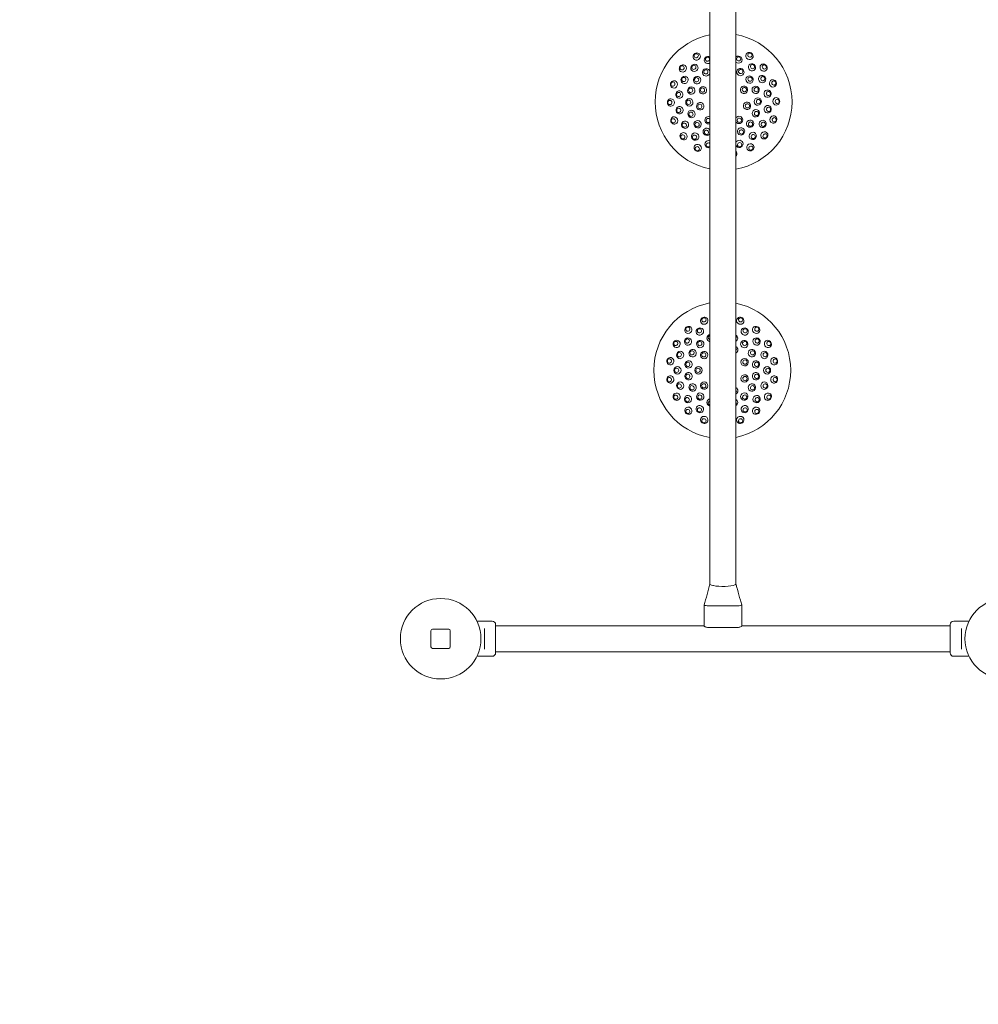
# Model space of a CAD drawing. Units: millimetres. Extents: x 5894 to 22250, y 3934 to 17021.
# Drawn here: x 14851 to 16637, y 6993 to 8828 of the extents above; entities that cross this region are included whole.
import ezdxf

# ---------------------------------------------------------------- set-up
doc = ezdxf.new("R2010")
doc.units = ezdxf.units.MM
doc.header["$LTSCALE"] = 70
doc.layers.add('Dimension (ISO)', color=7, linetype='Continuous', lineweight=18)
doc.layers.add('Visible (ISO)', color=7, linetype='Continuous', lineweight=18)
doc.styles.add('Note Text (ISO)', font='tahoma.ttf')
doc.dimstyles.new('Aplay Dimension Styles M', dxfattribs={"dimscale": 70, "dimtxt": 2.5, "dimasz": 2.5, "dimexe": 3.175, "dimexo": 2, "dimgap": 0.762, "dimtad": 1, "dimdec": 1, "dimlfac": 0.001, "dimrnd": 1e-08, "dimzin": 0, "dimdsep": 46, "dimtxsty": 'Note Text (ISO)', "dimcen": 0.09, "dimdle": 10, "dimclrd": 256, "dimclre": 256, "dimclrt": 7, "dimadec": 0, "dimazin": 0, "dimtfac": 1.40208, "dimtofl": 0, "dimtmove": 0, "dimatfit": 3, "dimfxl": 1, "dimtolj": 1, "dimtzin": 0, "dimlwd": -1, "dimlwe": -1, "dimarcsym": 0})

# ---------------------------------------------------------------- blocks, each defined once
blk = doc.blocks.new('*D31')
at = {"layer": 'Defpoints', "color": 0, "transparency": 16777216}
for p in [(22249.6, 8691.5), (6691.4, 7526.7), (6691.4, 4220.4)]:
    blk.add_point(p, dxfattribs=at)
at = {"layer": 'Dimension (ISO)', "transparency": 16777216}
for p, q in [((22249.6, 8551.5), (22249.6, 3998.2)), ((6691.4, 7386.7), (6691.4, 3998.2)), ((22074.6, 4220.4), (6866.4, 4220.4))]:
    blk.add_line(p, q, dxfattribs=at)
for points in [[(6866.4, 4249.6), (6866.4, 4191.2), (6691.4, 4220.4)], [(22074.6, 4249.6), (22074.6, 4191.2), (22249.6, 4220.4)]]:
    blk.add_solid(points, dxfattribs=at)
at = {"layer": 'Dimension (ISO)', "color": 7, "transparency": 16777216, "insert": (14470.5, 4455.7), "char_height": 175, "attachment_point": 2, "style": 'Note Text (ISO)'}
blk.add_mtext('\\A1;15.6 m', dxfattribs=at)
blk = doc.blocks.new('*D32')
at = {"layer": 'Defpoints', "color": 0, "transparency": 16777216}
for p in [(8361.8, 15165.4), (15377, 15165.4), (11431.3, 7078.9)]:
    blk.add_point(p, dxfattribs=at)
at = {"layer": 'Dimension (ISO)', "transparency": 16777216}
for p, q in [((15237, 15165.4), (8139.5, 15165.4)), ((8361.8, 7253.9), (8361.8, 14990.4)), ((11291.3, 7078.9), (8139.5, 7078.9))]:
    blk.add_line(p, q, dxfattribs=at)
for points in [[(8332.6, 14990.4), (8391, 14990.4), (8361.8, 15165.4)], [(8332.6, 7253.9), (8391, 7253.9), (8361.8, 7078.9)]]:
    blk.add_solid(points, dxfattribs=at)
at = {"layer": 'Dimension (ISO)', "color": 7, "transparency": 16777216, "insert": (8125.5, 11122.1), "char_height": 175, "attachment_point": 2, "rotation": 90, "style": 'Note Text (ISO)'}
blk.add_mtext('\\A1;8.1 m', dxfattribs=at)
blk = doc.blocks.new('*D33')
at = {"layer": 'Defpoints', "color": 0, "transparency": 16777216}
for p in [(20498, 10200.4), (8728.6, 8698.4), (8728.6, 6672.3)]:
    blk.add_point(p, dxfattribs=at)
at = {"layer": 'Dimension (ISO)', "transparency": 16777216}
for p, q in [((20498, 10060.4), (20498, 6450.1)), ((8728.6, 8558.4), (8728.6, 6450.1)), ((20323, 6672.3), (8903.6, 6672.3))]:
    blk.add_line(p, q, dxfattribs=at)
for points in [[(8903.6, 6701.5), (8903.6, 6643.2), (8728.6, 6672.3)], [(20323, 6701.5), (20323, 6643.2), (20498, 6672.3)]]:
    blk.add_solid(points, dxfattribs=at)
at = {"layer": 'Dimension (ISO)', "color": 7, "transparency": 16777216, "insert": (14613.3, 6908.7), "char_height": 175, "attachment_point": 2, "style": 'Note Text (ISO)'}
blk.add_mtext('\\A1;11.8 m', dxfattribs=at)

msp = doc.modelspace()

# ---------------------------------------------------------------- linework, layer by layer
at = {"layer": 'Visible (ISO)'}
for p, q in [((16137.45, 7776.54), (16137.45, 9572.17)), ((16185.75, 7776.54), (16185.75, 9572.16)), ((16126.6, 7737.32), (16126.6, 7698.1)), ((16187.31, 7735.85), (16134.1, 7735.85)), ((16189.1, 7735.85), (16187.31, 7735.85)), ((16196.6, 7737.32), (16196.6, 7698.1)), ((15703.07, 7707.17), (15731.6, 7707.17)), ((16598.85, 7707.17), (16591.6, 7707.17)), ((16620.13, 7707.17), (16607.35, 7707.17)), ((15617.6, 7689.42), (15617.6, 7659.42)), ((15650.6, 7692.42), (15620.6, 7692.42)), ((15653.6, 7659.42), (15653.6, 7689.42)), ((15717.1, 7689.53), (15717.1, 7693.59)), ((15717.1, 7689.53), (15717.1, 7659.3)), ((15738.1, 7700.67), (15738.1, 7648.17)), ((15738.1, 7698.57), (16126.6, 7698.57)), ((16189.1, 7695.46), (16134.1, 7695.46)), ((16196.6, 7698.57), (16585.1, 7698.57)), ((16585.1, 7648.17), (16585.1, 7700.67)), ((16606.1, 7693.59), (16606.1, 7689.53)), ((16606.1, 7659.3), (16606.1, 7689.53)), ((15620.6, 7656.42), (15650.6, 7656.42)), ((15717.1, 7655.25), (15717.1, 7659.3)), ((15738.1, 7650.27), (16585.1, 7650.27)), ((16606.1, 7659.3), (16606.1, 7655.25)), ((15703.07, 7641.67), (15715.85, 7641.67)), ((15724.35, 7641.67), (15731.6, 7641.67)), ((16620.13, 7641.67), (16591.6, 7641.67))]:
    msp.add_line(p, q, dxfattribs=at)
for centre in [(15635.6, 7674.42), (16687.6, 7674.42)]:
    msp.add_circle(centre, 75, dxfattribs=at)
for centre, radius, start, end in [((16162.82, 8674.42), 127.5, 101.47918, 258.52082), ((16162.82, 8674.42), 127.5, 280.3588, 79.6412), ((16160.38, 8174.42), 127.5, 100.35925, 259.64075), ((16160.38, 8174.42), 127.5, 281.47872, 78.52128), ((15731.6, 7700.67), 6.5, 0, 90), ((16591.6, 7700.67), 6.5, 90, 180), ((15620.6, 7689.42), 3, 90, 180), ((15650.6, 7689.42), 3, 0, 90), ((15620.6, 7659.42), 3, 180, 270), ((15650.6, 7659.42), 3, 270, 0), ((15731.6, 7648.17), 6.5, 270, 0), ((16591.6, 7648.17), 6.5, 180, 270)]:
    msp.add_arc(centre, radius, start, end, dxfattribs=at)
for centre, major_axis, ratio, start_param, end_param in [((16178.86, 8771.31), (6.84, -1.13), 0.9361322, 0.0579677, 0.2493857), ((16112.82, 8758.95), (5.97, 3.53), 0.9361322, 6.2652689, 9.4426944), ((16112.82, 8758.95), (5.97, 3.53), 0.9361322, 3.1595091, 6.2652689), ((16133.45, 8752.56), (-6.49, -2.44), 0.9542841, 3.7486284, 8.1287923), ((16190.55, 8753.16), (6.54, -2.3), 0.9542841, 4.2682265, 8.9463872), ((16211.03, 8759.98), (6.04, -3.4), 0.9361322, 3.1595091, 6.2652689), ((16211.03, 8759.98), (6.04, -3.4), 0.9361322, 6.2652689, 9.4426944), ((16086.93, 8736.75), (4.4, 5.36), 0.9361322, 6.2652689, 9.4426944), ((16086.93, 8736.75), (4.4, 5.36), 0.9361322, 3.1595091, 6.2652689), ((16237.39, 8738.34), (4.51, -5.27), 0.9361322, 3.1595091, 6.2652689), ((16237.39, 8738.34), (4.51, -5.27), 0.9361322, 6.2652689, 9.4426944), ((16070.19, 8707.03), (2.3, 6.54), 0.9361322, 6.2652689, 9.4426944), ((16070.19, 8707.03), (2.3, 6.54), 0.9361322, 3.1595091, 6.2652689), ((16254.75, 8708.98), (2.44, -6.49), 0.9361322, 3.1595091, 6.2652689), ((16254.75, 8708.98), (2.44, -6.49), 0.9361322, 6.2652689, 9.4426944), ((16064.62, 8673.38), (-0.07, 6.94), 0.9361322, 6.2652689, 9.4426944), ((16064.62, 8673.38), (-0.07, 6.94), 0.9361322, 3.1595091, 6.2652689), ((16261.03, 8675.45), (0.07, -6.94), 0.9361322, 3.1595091, 6.2652689), ((16261.03, 8675.45), (0.07, -6.94), 0.9361322, 6.2652689, 9.4426944), ((16070.9, 8639.85), (-2.44, 6.49), 0.9361322, 6.2652689, 9.4426944), ((16070.9, 8639.85), (-2.44, 6.49), 0.9361322, 3.1595091, 6.2652689), ((16134.77, 8640.26), (-5.36, 4.4), 0.9874004, 4.995687, 8.9334194), ((16134.26, 8639.64), (-3.09, 2.54), 0.9874004, 4.4655216, 9.4635847), ((16191.59, 8640.86), (5.27, 4.51), 0.9874004, 3.0013274, 8.1601925), ((16255.46, 8641.8), (-2.3, -6.54), 0.9361322, 3.1595091, 6.2652689), ((16255.46, 8641.8), (-2.3, -6.54), 0.9361322, 6.2652689, 9.4426944), ((16131.49, 8618.8), (6.04, -3.4), 0.9735271, 1.028055, 6.2584363), ((16088.26, 8610.5), (-4.51, 5.27), 0.9361322, 6.2652689, 9.4426944), ((16088.26, 8610.5), (-4.51, 5.27), 0.9361322, 3.1595091, 6.2652689), ((16135.1, 8595.67), (-6.54, 2.3), 0.9542841, 4.689345, 8.5252687), ((16192.2, 8596.28), (6.49, 2.44), 0.9542841, 3.1586967, 8.718724), ((16238.72, 8612.08), (-4.4, -5.36), 0.9361322, 3.1595091, 6.2652689), ((16238.72, 8612.08), (-4.4, -5.36), 0.9361322, 6.2652689, 9.4426944), ((16114.62, 8588.85), (-6.04, 3.4), 0.9361322, 6.2652689, 9.4426944), ((16114.62, 8588.85), (-6.04, 3.4), 0.9361322, 3.1595091, 6.2652689), ((16134.6, 8594.24), (-3.77, 1.33), 0.9542841, 4.2372437, 8.97737), ((16212.82, 8589.89), (-5.97, -3.53), 0.9361322, 3.1595091, 6.2652689), ((16212.82, 8589.89), (-5.97, -3.53), 0.9361322, 6.2652689, 9.4426944), ((16180.9, 8577.88), (6.82, 1.28), 0.9361322, 0.0179164, 0.6205314), ((16180.9, 8577.88), (6.82, 1.28), 0.9361322, 5.3156374, 6.3011017), ((16126.79, 8266.7), (6.52, 2.37), 0.9361322, 6.2652689, 9.4426944), ((16193.97, 8266.71), (6.52, -2.37), 0.9361322, 6.2652689, 9.4426944), ((16097.25, 8249.65), (5.31, 4.46), 0.9361322, 6.2652689, 9.4426944), ((16097.25, 8249.65), (5.31, 4.46), 0.9361322, 3.1595091, 6.2652689), ((16126.79, 8266.7), (6.52, 2.37), 0.9361322, 3.1595091, 6.2652689), ((16193.97, 8266.71), (6.52, -2.37), 0.9361322, 3.1595091, 6.2652689), ((16223.51, 8249.65), (5.31, -4.46), 0.9361322, 3.1595091, 6.2652689), ((16223.51, 8249.65), (5.31, -4.46), 0.9361322, 6.2652689, 9.4426944), ((16138.54, 8234.4), (-6.52, -2.37), 0.9735271, 4.5304577, 7.3548167), ((16138.14, 8235.5), (-3.76, -1.37), 0.9735271, 4.5469295, 7.3383449), ((16182.21, 8234.4), (6.52, -2.37), 0.9735271, 5.590368, 7.6570321), ((16182.61, 8235.5), (3.76, -1.37), 0.9735271, 5.9606114, 7.2867886), ((16075.32, 8223.52), (3.47, 6.01), 0.9361322, 6.2652689, 9.4426944), ((16075.32, 8223.52), (3.47, 6.01), 0.9361322, 3.1595091, 6.2652689), ((16182.47, 8212.69), (6.01, -3.47), 0.9874004, 5.7240777, 7.8785107), ((16245.43, 8223.52), (3.47, -6.01), 0.9361322, 3.1595091, 6.2652689), ((16245.43, 8223.52), (3.47, -6.01), 0.9361322, 6.2652689, 9.4426944), ((16182.88, 8213.39), (3.46, -2), 0.9874004, 6.0352738, 7.5673145), ((16063.66, 8191.47), (1.2, 6.83), 0.9361322, 6.2652689, 9.4426944), ((16063.66, 8191.47), (1.2, 6.83), 0.9361322, 3.1595091, 6.2652689), ((16257.1, 8191.47), (1.2, -6.83), 0.9361322, 3.1595091, 6.2652689), ((16257.1, 8191.47), (1.2, -6.83), 0.9361322, 6.2652689, 9.4426944), ((16063.66, 8157.36), (-1.2, 6.83), 0.9361322, 6.2652689, 9.4426944), ((16063.66, 8157.36), (-1.2, 6.83), 0.9361322, 3.1595091, 6.2652689), ((16257.1, 8157.36), (-1.2, -6.83), 0.9361322, 3.1595091, 6.2652689), ((16257.1, 8157.36), (-1.2, -6.83), 0.9361322, 6.2652689, 9.4426944), ((16075.32, 8125.31), (-3.47, 6.01), 0.9361322, 6.2652689, 9.4426944), ((16075.32, 8125.31), (-3.47, 6.01), 0.9361322, 3.1595091, 6.2652689), ((16182.48, 8136.14), (6.01, 3.47), 0.9874004, 4.6876119, 6.8424732), ((16182.88, 8135.45), (3.46, 2), 0.9874004, 4.9985418, 6.5315433), ((16245.43, 8125.31), (-3.47, -6.01), 0.9361322, 3.1595091, 6.2652689), ((16245.43, 8125.31), (-3.47, -6.01), 0.9361322, 6.2652689, 9.4426944), ((16138.54, 8114.43), (-6.52, 2.37), 0.9735271, 5.2118201, 8.0355799), ((16138.15, 8113.34), (-3.76, 1.37), 0.9735271, 5.2285228, 8.0188772), ((16182.21, 8114.43), (6.52, 2.37), 0.9735271, 4.908961, 6.9763133), ((16182.61, 8113.34), (3.76, 1.37), 0.9735271, 5.278701, 6.6065734), ((16097.25, 8099.18), (-5.31, 4.46), 0.9361322, 6.2652689, 9.4426944), ((16097.25, 8099.18), (-5.31, 4.46), 0.9361322, 3.1595091, 6.2652689), ((16126.79, 8082.13), (-6.52, 2.37), 0.9361322, 3.1595091, 6.2652689), ((16193.97, 8082.13), (-6.52, -2.37), 0.9361322, 3.1595091, 6.2652689), ((16223.51, 8099.18), (-5.31, -4.46), 0.9361322, 3.1595091, 6.2652689), ((16223.51, 8099.18), (-5.31, -4.46), 0.9361322, 6.2652689, 9.4426944), ((16126.79, 8082.13), (-6.52, 2.37), 0.9361322, 6.2652689, 9.4426944), ((16193.97, 8082.13), (-6.52, -2.37), 0.9361322, 6.2652689, 9.4426944), ((16161.6, 7776.54), (-24.15, 0), 0.1961173, 0, 0.6759603), ((16161.6, 7776.54), (-24.15, 0), 0.1961173, 0.6759603, 0.7418124), ((16161.6, 7776.54), (-24.15, 0), 0.1961173, 0.7418124, 2.7376459), ((16161.6, 7776.54), (24.15, 0), 0.1961173, 5.8792386, 6.0169333), ((16161.6, 7776.54), (24.15, 0), 0.1961173, 6.0169333, 6.2831853), ((16134.1, 7737.32), (-7.5, 0), 0.1961173, 6.225519, 7.3559522), ((16134.1, 7737.32), (-7.5, 0), 0.1961173, 1.0727669, 1.5707963), ((16189.1, 7737.32), (7.5, 0), 0.1961173, 4.712389, 6.3373826)]:
    msp.add_ellipse(centre, major_axis=major_axis, ratio=ratio, start_param=start_param, end_param=end_param, dxfattribs=at)
for centre, major_axis, ratio in [((16111.91, 8760.49), (-3.44, -2.04), 0.9361322), ((16132.91, 8753.98), (-3.74, -1.41), 0.9542841), ((16191.05, 8754.59), (-3.77, 1.33), 0.9542841), ((16211.91, 8761.54), (-3.49, 1.96), 0.9361322), ((16085.55, 8737.88), (-2.54, -3.09), 0.9361322), ((16108.49, 8737.8), (5.27, 4.51), 0.9542841), ((16107.5, 8738.95), (-3.04, -2.6), 0.9542841), ((16130.32, 8729.36), (5.97, 3.53), 0.9735271), ((16129.73, 8730.36), (-3.44, -2.04), 0.9735271), ((16194.16, 8730.03), (6.04, -3.4), 0.9735271), ((16194.73, 8731.05), (-3.49, 1.96), 0.9735271), ((16215.81, 8738.93), (5.36, -4.4), 0.9542841), ((16216.77, 8740.1), (-3.09, 2.54), 0.9542841), ((16238.75, 8739.5), (-2.6, 3.04), 0.9361322), ((16090.09, 8715.39), (3.4, 6.04), 0.9542841), ((16088.77, 8716.14), (-1.96, -3.49), 0.9542841), ((16113.49, 8714.93), (4.4, 5.36), 0.9735271), ((16112.59, 8715.67), (-2.54, -3.09), 0.9735271), ((16211.29, 8715.96), (4.51, -5.27), 0.9735271), ((16212.17, 8716.72), (-2.6, 3.04), 0.9735271), ((16234.68, 8716.92), (3.53, -5.97), 0.9542841), ((16235.98, 8717.69), (-2.04, 3.44), 0.9542841), ((16256.43, 8709.61), (-1.41, 3.74), 0.9361322), ((16068.5, 8707.62), (-1.33, -3.77), 0.9361322), ((16080.46, 8688.04), (1.13, 6.84), 0.9542841), ((16102.61, 8695.62), (2.3, 6.54), 0.9735271), ((16101.51, 8696), (-1.33, -3.77), 0.9735271), ((16124.32, 8696.11), (3.4, 6.04), 0.9874004), ((16123.62, 8696.5), (-1.96, -3.49), 0.9874004), ((16200.86, 8696.92), (3.53, -5.97), 0.9874004), ((16201.56, 8697.33), (-2.04, 3.44), 0.9874004), ((16222.58, 8696.88), (2.44, -6.49), 0.9735271), ((16223.67, 8697.29), (-1.41, 3.74), 0.9735271), ((16244.88, 8689.78), (1.28, -6.82), 0.9542841), ((16246.37, 8690.06), (-0.74, 3.93), 0.9542841), ((16062.83, 8673.36), (0.04, -4), 0.9361322), ((16078.96, 8688.29), (-0.65, -3.95), 0.9542841), ((16098.99, 8673.74), (-0.07, 6.94), 0.9735271), ((16097.83, 8673.73), (0.04, -4), 0.9735271), ((16226.66, 8675.09), (0.07, -6.94), 0.9735271), ((16227.82, 8675.1), (-0.04, 4), 0.9735271), ((16262.82, 8675.47), (-0.04, 4), 0.9361322), ((16080.77, 8659.05), (-1.28, 6.82), 0.9542841), ((16079.28, 8658.77), (0.74, -3.93), 0.9542841), ((16103.07, 8651.95), (-2.44, 6.49), 0.9735271), ((16119.38, 8666.28), (-1.28, 6.82), 0.9874004), ((16118.59, 8666.13), (0.74, -3.93), 0.9874004), ((16206.43, 8667.2), (-1.13, -6.84), 0.9874004), ((16207.22, 8667.07), (0.65, 3.95), 0.9874004), ((16223.04, 8653.22), (-2.3, -6.54), 0.9735271), ((16245.18, 8660.79), (-1.13, -6.84), 0.9542841), ((16246.68, 8660.54), (0.65, 3.95), 0.9542841), ((16069.22, 8639.22), (1.41, -3.74), 0.9361322), ((16090.97, 8631.92), (-3.53, 5.97), 0.9542841), ((16101.98, 8651.54), (1.41, -3.74), 0.9735271), ((16114.36, 8632.87), (-4.51, 5.27), 0.9735271), ((16192.11, 8640.25), (3.04, 2.6), 0.9874004), ((16212.16, 8633.9), (-4.4, -5.36), 0.9735271), ((16224.14, 8652.83), (1.33, 3.77), 0.9735271), ((16235.56, 8633.44), (-3.4, -6.04), 0.9542841), ((16257.15, 8641.21), (1.33, 3.77), 0.9361322), ((16089.66, 8631.14), (2.04, -3.44), 0.9542841), ((16113.48, 8632.11), (2.6, -3.04), 0.9735271), ((16130.92, 8617.78), (3.49, -1.96), 0.9735271), ((16195.32, 8619.47), (-5.97, -3.53), 0.9735271), ((16195.92, 8618.47), (3.44, 2.04), 0.9735271), ((16213.06, 8633.16), (2.54, 3.09), 0.9735271), ((16236.88, 8632.69), (1.96, 3.49), 0.9542841), ((16086.9, 8609.33), (2.6, -3.04), 0.9361322), ((16109.84, 8609.9), (-5.36, 4.4), 0.9542841), ((16108.88, 8608.73), (3.09, -2.54), 0.9542841), ((16217.16, 8611.04), (-5.27, -4.51), 0.9542841), ((16218.15, 8609.88), (3.04, 2.6), 0.9542841), ((16240.1, 8610.95), (2.54, 3.09), 0.9361322), ((16113.74, 8587.29), (3.49, -1.96), 0.9361322), ((16192.74, 8594.85), (3.74, 1.41), 0.9542841), ((16213.74, 8588.35), (3.44, 2.04), 0.9361322), ((16126.17, 8268.38), (-3.76, -1.37), 0.9361322), ((16194.58, 8268.39), (-3.76, 1.37), 0.9361322), ((16096.1, 8251.02), (-3.06, -2.57), 0.9361322), ((16118.64, 8246.71), (6.01, 3.47), 0.9542841), ((16202.12, 8246.71), (6.01, -3.47), 0.9542841), ((16224.65, 8251.02), (-3.06, 2.57), 0.9361322), ((16096.43, 8228.07), (4.46, 5.31), 0.9542841), ((16117.88, 8248.03), (-3.46, -2), 0.9542841), ((16202.88, 8248.03), (-3.46, 2), 0.9542841), ((16224.33, 8228.08), (4.46, -5.31), 0.9542841), ((16073.77, 8224.41), (-2, -3.46), 0.9361322), ((16095.26, 8229.05), (-2.57, -3.06), 0.9542841), ((16119.34, 8223.32), (5.31, 4.46), 0.9735271), ((16118.6, 8224.21), (-3.06, -2.57), 0.9735271), ((16201.41, 8223.32), (5.31, -4.46), 0.9735271), ((16202.16, 8224.21), (-3.06, 2.57), 0.9735271), ((16225.49, 8229.05), (-2.57, 3.06), 0.9542841), ((16246.98, 8224.42), (-2, 3.46), 0.9361322), ((16081.93, 8202.97), (2.37, 6.52), 0.9542841), ((16080.5, 8203.49), (-1.37, -3.76), 0.9542841), ((16105.09, 8206.33), (3.47, 6.01), 0.9735271), ((16104.09, 8206.91), (-2, -3.46), 0.9735271), ((16126.52, 8202.82), (4.46, 5.31), 0.9874004), ((16125.9, 8203.34), (-2.57, -3.06), 0.9874004), ((16215.66, 8206.34), (3.47, -6.01), 0.9735271), ((16216.67, 8206.92), (-2, 3.46), 0.9735271), ((16238.82, 8202.97), (2.37, -6.52), 0.9542841), ((16240.25, 8203.49), (-1.37, 3.76), 0.9542841), ((16061.9, 8191.78), (-0.69, -3.94), 0.9361322), ((16076.9, 8174.41), (0, 6.94), 0.9542841), ((16097.51, 8185.5), (1.2, 6.83), 0.9735271), ((16096.36, 8185.7), (-0.69, -3.94), 0.9735271), ((16116.18, 8174.42), (0, 6.94), 0.9874004), ((16201.91, 8189.53), (2.37, -6.52), 0.9874004), ((16202.66, 8189.81), (-1.37, 3.76), 0.9874004), ((16223.24, 8185.5), (1.2, -6.83), 0.9735271), ((16224.39, 8185.7), (-0.69, 3.94), 0.9735271), ((16243.86, 8174.42), (0, -6.94), 0.9542841), ((16258.86, 8191.78), (-0.69, 3.94), 0.9361322), ((16075.38, 8174.41), (0, -4), 0.9542841), ((16097.51, 8163.33), (-1.2, 6.83), 0.9735271), ((16096.36, 8163.13), (0.69, -3.94), 0.9735271), ((16115.38, 8174.42), (0, -4), 0.9874004), ((16201.91, 8159.3), (-2.37, -6.52), 0.9874004), ((16202.66, 8159.03), (1.37, 3.76), 0.9874004), ((16223.25, 8163.33), (-1.2, -6.83), 0.9735271), ((16224.39, 8163.13), (0.69, 3.94), 0.9735271), ((16245.38, 8174.42), (0, 4), 0.9542841), ((16061.9, 8157.05), (0.69, -3.94), 0.9361322), ((16081.93, 8145.86), (-2.37, 6.52), 0.9542841), ((16080.5, 8145.34), (1.37, -3.76), 0.9542841), ((16105.09, 8142.5), (-3.47, 6.01), 0.9735271), ((16104.09, 8141.91), (2, -3.46), 0.9735271), ((16126.52, 8146.01), (-4.46, 5.31), 0.9874004), ((16125.91, 8145.49), (2.57, -3.06), 0.9874004), ((16215.66, 8142.5), (-3.47, -6.01), 0.9735271), ((16216.67, 8141.92), (2, 3.46), 0.9735271), ((16238.82, 8145.87), (-2.37, -6.52), 0.9542841), ((16240.25, 8145.35), (1.37, 3.76), 0.9542841), ((16258.86, 8157.05), (0.69, 3.94), 0.9361322), ((16073.78, 8124.41), (2, -3.46), 0.9361322), ((16096.43, 8120.76), (-4.46, 5.31), 0.9542841), ((16119.34, 8125.51), (-5.31, 4.46), 0.9735271), ((16118.6, 8124.62), (3.06, -2.57), 0.9735271), ((16201.41, 8125.51), (-5.31, -4.46), 0.9735271), ((16202.16, 8124.62), (3.06, 2.57), 0.9735271), ((16224.33, 8120.76), (-4.46, -5.31), 0.9542841), ((16246.98, 8124.42), (2, 3.46), 0.9361322), ((16095.26, 8119.78), (2.57, -3.06), 0.9542841), ((16118.64, 8102.12), (-6.01, 3.47), 0.9542841), ((16202.12, 8102.12), (-6.01, -3.47), 0.9542841), ((16225.49, 8119.78), (2.57, 3.06), 0.9542841), ((16096.1, 8097.81), (3.06, -2.57), 0.9361322), ((16117.88, 8100.8), (3.46, -2), 0.9542841), ((16202.88, 8100.8), (3.46, 2), 0.9542841), ((16224.66, 8097.81), (3.06, 2.57), 0.9361322), ((16126.18, 8080.45), (3.76, -1.37), 0.9361322), ((16194.58, 8080.45), (3.76, 1.37), 0.9361322)]:
    msp.add_ellipse(centre, major_axis=major_axis, ratio=ratio, dxfattribs=at)
for points, knots in [([(16126.61, 7737.4), (16128.49, 7743.77), (16130.36, 7750.17), (16134.05, 7763.16), (16135.96, 7769.9), (16137.45, 7776.65)], [0, 0, 0, 0, 2.0642897, 2.0642897, 4.1451256, 4.1451256, 4.1451256, 4.1451256]), ([(16185.75, 7776.67), (16186.04, 7775.58), (16186.34, 7774.49), (16187.27, 7771.1), (16187.9, 7768.82), (16190.42, 7759.7), (16192.31, 7752.88), (16194.99, 7743.18), (16195.79, 7740.29), (16196.59, 7737.4)], [0.0129445, 0.0129445, 0.0129445, 0.0129445, 0.352038, 0.352038, 1.072582, 1.072582, 3.2329678, 3.2329678, 4.1487089, 4.1487089, 4.1487089, 4.1487089]), ([(16607.35, 7707.17), (16607.35, 7707.17), (16607.24, 7707.15), (16606.81, 7707.1), (16606.48, 7707.06), (16605.73, 7706.99), (16605.25, 7706.96), (16604.2, 7706.9), (16603.63, 7706.89), (16602.57, 7706.89), (16602, 7706.9), (16600.95, 7706.96), (16600.47, 7706.99), (16599.72, 7707.06), (16599.39, 7707.1), (16598.96, 7707.15), (16598.85, 7707.17), (16598.85, 7707.17)], [0.6411443, 0.6411443, 0.6411443, 0.6411443, 0.8014296, 0.8014296, 0.9617149, 0.9617149, 1.1220018, 1.1220018, 1.2822886, 1.2822886, 1.4425755, 1.4425755, 1.6028624, 1.6028624, 1.7631477, 1.7631477, 1.923433, 1.923433, 1.923433, 1.923433]), ([(16134.1, 7695.46), (16133.15, 7695.46), (16132.14, 7695.56), (16130.3, 7695.93), (16129.46, 7696.2), (16128.13, 7696.75), (16127.56, 7697.07), (16126.79, 7697.65), (16126.6, 7697.91), (16126.6, 7698.1)], [-2.2764686, -2.2764686, -2.2764686, -2.2764686, -1.991861, -1.991861, -1.7072534, -1.7072534, -1.4227439, -1.4227439, -1.1382343, -1.1382343, -1.1382343, -1.1382343]), ([(16196.6, 7698.1), (16196.6, 7697.91), (16196.41, 7697.65), (16195.64, 7697.07), (16195.07, 7696.75), (16193.74, 7696.2), (16192.9, 7695.93), (16191.06, 7695.56), (16190.05, 7695.46), (16189.1, 7695.46)], [1.1382343, 1.1382343, 1.1382343, 1.1382343, 1.4227439, 1.4227439, 1.7072534, 1.7072534, 1.991861, 1.991861, 2.2764686, 2.2764686, 2.2764686, 2.2764686]), ([(15715.85, 7641.67), (15715.85, 7641.67), (15715.96, 7641.68), (15716.39, 7641.73), (15716.72, 7641.77), (15717.47, 7641.84), (15717.95, 7641.88), (15719, 7641.93), (15719.57, 7641.94), (15720.63, 7641.94), (15721.2, 7641.93), (15722.25, 7641.88), (15722.73, 7641.84), (15723.48, 7641.77), (15723.81, 7641.73), (15724.24, 7641.68), (15724.35, 7641.67), (15724.35, 7641.67)], [0.6411443, 0.6411443, 0.6411443, 0.6411443, 0.8014296, 0.8014296, 0.9617149, 0.9617149, 1.1220018, 1.1220018, 1.2822886, 1.2822886, 1.4425755, 1.4425755, 1.6028624, 1.6028624, 1.7631477, 1.7631477, 1.923433, 1.923433, 1.923433, 1.923433])]:
    msp.add_open_spline(points, degree=3, knots=knots, dxfattribs=at)

# ---------------------------------------------------------------- dimensions: what is measured, and where the dimension line sits
at = {"layer": 'Dimension (ISO)'}
for base, p1, p2, angle, picture, middle in [((8361.79, 15165.36), (11431.29, 7078.93), (15376.96, 15165.36), 90, '*D32', (8361.79, 11122.15)), ((8728.61, 6672.33), (20498.04, 10200.42), (8728.61, 8698.36), 180, '*D33', (14613.33, 6672.33)), ((6691.45, 4220.42), (22249.6, 8691.51), (6691.45, 7526.69), 180, '*D31', (14470.52, 4220.42))]:
    dim = msp.add_linear_dim(base=base, p1=p1, p2=p2, angle=angle, text='<> m', dimstyle='Aplay Dimension Styles M', override={"dimgap": 0.762, "dimdec": 1, "dimlfac": 0.001, "dimpost": '', "dimtol": 0, "dimlim": 0, "dimtp": 0, "dimtm": 0, "dimtdec": 2, "dimatfit": 1}, dxfattribs=at)
    dim.commit()
    dim.dimension.update_dxf_attribs({"geometry": picture, "text_midpoint": middle, "dimtype": 160})

doc.saveas('drawing.dxf')
